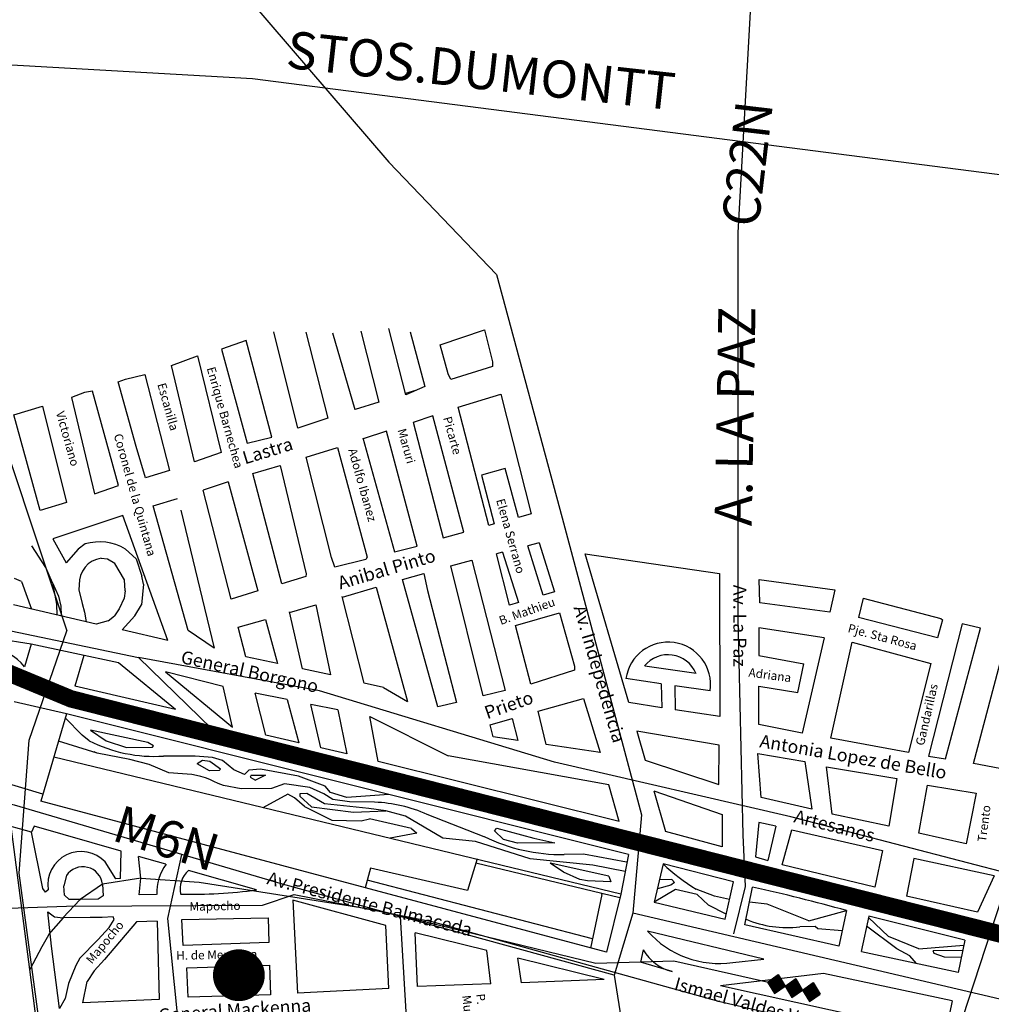
# Model space of a CAD drawing. Extents: x 342040 to 365455, y 6293336 to 6314264.
# Drawn here: x 345651 to 346828, y 6299803 to 6300995 of the extents above; entities that cross this region are included whole.
import ezdxf

# ---------------------------------------------------------------- set-up
doc = ezdxf.new("R2010")
doc.units = 0
doc.header["$LTSCALE"] = 2.5
doc.header["$MEASUREMENT"] = 0
for name, color, linetype in [('MANZANAS', 251, 'CONTINUOUS'), ('METROTREN', 160, 'CONTINUOUS'), ('NOM_GENERALES', 2, 'CONTINUOUS'), ('NOMB-COLECT', 170, 'CONTINUOUS'), ('NOMB-METROP', 10, 'CONTINUOUS'), ('NOMB-TRONC', 80, 'CONTINUOUS'), ('OFICINAS97', 6, 'CONTINUOUS'), ('SANTIAGO', 102, 'CONTINUOUS'), ('V-COLECTORAS', 5, 'CONTINUOUS'), ('V-METROPOLITANAS', 1, 'CONTINUOUS'), ('V-TRONCALES', 3, 'CONTINUOUS')]:
    doc.layers.add(name, color=color, linetype=linetype)
doc.styles.add('ROMANS', font='ROMANS.shx')

# ---------------------------------------------------------------- blocks, each defined once
blk = doc.blocks.new('EMETRO')
at = {"layer": 'METROTREN'}
for p, q in [((0, 0), (1.04, 1.09)), ((0, 0), (1.04, -1.15)), ((1.04, 1.09), (2.08, -0.06)), ((2.08, -0.06), (3.12, 1.03)), ((3.12, 1.03), (4.16, -0.12)), ((4.16, -0.12), (5.2, 0.97)), ((5.2, 0.97), (6.23, -0.18)), ((1.04, -1.15), (2.08, -0.06)), ((2.08, -0.06), (3.12, -1.21)), ((3.12, -1.21), (4.16, -0.12)), ((4.16, -0.12), (5.2, -1.26)), ((5.2, -1.26), (6.23, -0.18))]:
    blk.add_line(p, q, dxfattribs=at)

msp = doc.modelspace()

# ---------------------------------------------------------------- linework, layer by layer
at = {"layer": 'MANZANAS'}
for p, q in [((346119.1, 6300541.2), (346098.6, 6300621.3)), ((345988.3, 6300500.7), (345959.1, 6300617.2)), ((345998, 6300616.8), (346024.4, 6300512.9)), ((346057.7, 6300523.1), (346030.5, 6300615.8)), ((346064.5, 6300618), (346086.4, 6300532.4)), ((346124.2, 6300617.5), (346141.9, 6300551.3)), ((346160.7, 6300601.6), (346214.3, 6300619.8)), ((346214.3, 6300619.8), (346223.9, 6300581)), ((345925.8, 6300606.8), (345895.6, 6300596.3)), ((345956.9, 6300489.7), (345925.8, 6300606.8)), ((346170.4, 6300566.7), (346160.7, 6300601.6)), ((345835.2, 6300576.6), (345866.6, 6300588.5)), ((345866.6, 6300588.5), (345895.3, 6300471.3)), ((345895.6, 6300596.3), (345926.9, 6300482.4)), ((345863.1, 6300460.1), (345835.2, 6300576.6)), ((346224, 6300575.6), (346173.7, 6300559.8)), ((346223.9, 6300581), (346224, 6300575.6)), ((345779.6, 6300560.2), (345803, 6300565.9)), ((345803, 6300565.9), (345832.8, 6300449.4)), ((346173.7, 6300559.8), (346170.4, 6300566.7)), ((345770.6, 6300556.8), (345779.6, 6300560.2)), ((345792.3, 6300478.4), (345770.6, 6300556.8)), ((346141.9, 6300551.3), (346119.1, 6300541.2)), ((345729.9, 6300543.8), (345714, 6300537.7)), ((345714, 6300537.7), (345741.8, 6300421.3)), ((345739.4, 6300545.6), (345729.9, 6300543.8)), ((345770.9, 6300431.3), (345739.4, 6300545.6)), ((346130.8, 6300546.3), (346118.8, 6300542.6)), ((346182.3, 6300526), (346234, 6300542.1)), ((346234, 6300542.1), (346270.9, 6300397)), ((345644.1, 6300516.7), (345679, 6300527.5)), ((345679, 6300527.5), (345708, 6300410.7)), ((346086.4, 6300532.4), (346057.6, 6300523.4)), ((346219.6, 6300383.1), (346182.3, 6300526)), ((345676, 6300401.2), (345644.1, 6300516.7)), ((346151.8, 6300515.8), (346127.8, 6300507.8)), ((346189.3, 6300374.8), (346151.8, 6300515.8)), ((346024.4, 6300512.9), (345988.3, 6300500.7)), ((346127.8, 6300507.9), (346164.3, 6300367.8)), ((345926.9, 6300482.4), (345956.9, 6300489.7)), ((346095.5, 6300497.1), (346067.3, 6300487.7)), ((346132.6, 6300357.8), (346095.5, 6300497.2)), ((345803.6, 6300440.8), (345792.3, 6300478.4)), ((345998.1, 6300465.6), (346036.3, 6300477.4)), ((346036.3, 6300477.4), (346072.1, 6300344.5)), ((346066.9, 6300489.2), (346105.1, 6300351.2)), ((345895.3, 6300471.3), (345863.1, 6300460.1)), ((346029, 6300344.2), (345998.1, 6300465.6)), ((345933.6, 6300445.8), (345966.7, 6300455.7)), ((345966.7, 6300455.7), (345998.5, 6300324.5)), ((345832.8, 6300449.4), (345803.6, 6300440.8)), ((345968.7, 6300312.4), (345933.6, 6300445.8)), ((346239.5, 6300451.8), (346210.8, 6300444)), ((346210.8, 6300444), (346225.9, 6300384.8)), ((346255.5, 6300392.8), (346239.5, 6300451.8)), ((345741.8, 6300421.3), (345770.9, 6300431.3)), ((345903.9, 6300435.9), (345873.5, 6300425.8)), ((345903.9, 6300435.9), (345939.7, 6300303.7)), ((345907.3, 6300293.9), (345873.5, 6300425.8)), ((345708, 6300410.7), (345676, 6300401.2)), ((345813, 6300406.9), (345842.4, 6300415.4)), ((345855.4, 6300255.9), (345813, 6300406.9)), ((345776.2, 6300395), (345691.5, 6300366.9)), ((345830.6, 6300243.7), (345776.2, 6300395)), ((345846.4, 6300401.6), (345886.7, 6300234.6)), ((346270.9, 6300397), (346255.5, 6300392.8)), ((346225.9, 6300384.8), (346219.6, 6300383.1)), ((346164.3, 6300367.8), (346189.3, 6300374.8)), ((345683.1, 6300332.1), (345666.2, 6300358.3)), ((345691.5, 6300366.9), (345707.5, 6300337.9)), ((345730.5, 6300360.6), (345722.1, 6300354.1)), ((346280.5, 6300362.1), (346266.8, 6300358.5)), ((346285.5, 6300298.7), (346266.8, 6300358.5)), ((346280.5, 6300362.1), (346298.9, 6300302.5)), ((345722.1, 6300354.1), (345707.5, 6300337.9)), ((345792.6, 6300342.6), (345779.5, 6300354.4)), ((346105.1, 6300351.2), (346132.6, 6300357.8)), ((346236.1, 6300350.7), (346228.7, 6300348.8)), ((346244.4, 6300286.6), (346228.7, 6300348.8)), ((346236.1, 6300350.7), (346255.4, 6300289.8)), ((346389.1, 6300168.5), (346336.2, 6300348.7)), ((346336.2, 6300348.7), (346499, 6300325)), ((345757.5, 6300342), (345750, 6300342.9)), ((345766.6, 6300336.8), (345757.5, 6300342)), ((345778.1, 6300317.3), (345766.6, 6300336.8)), ((345792.6, 6300342.6), (345799.4, 6300321.5)), ((346032.9, 6300332.6), (346029, 6300344.2)), ((346070.6, 6300341.8), (346032.9, 6300332.6)), ((346072.1, 6300344.5), (346070.6, 6300341.8)), ((346173.5, 6300334.1), (346198.8, 6300341.1)), ((346198.8, 6300341.1), (346239.2, 6300183.1)), ((345690.9, 6300313.6), (345683.1, 6300332.1)), ((345998.5, 6300324.5), (345998, 6300321.3)), ((346115, 6300317.4), (346140.8, 6300324.8)), ((346140.8, 6300324.8), (346145.3, 6300304.2)), ((346212.5, 6300176.6), (346173.5, 6300334.1)), ((346499, 6300325), (346499.4, 6300151.8)), ((345653.4, 6300315.3), (345645, 6300318.7)), ((345653.4, 6300315.3), (345665.7, 6300281.7)), ((345690.9, 6300313.6), (345696.1, 6300287.6)), ((345690.9, 6300313.6), (345698.2, 6300297.2)), ((345723.4, 6300311), (345723, 6300305.2)), ((345778.9, 6300304), (345778.1, 6300317.3)), ((345801.1, 6300311.9), (345798.9, 6300286.8)), ((345801.1, 6300311.9), (345799.4, 6300321.5)), ((345998, 6300321.3), (345968.7, 6300312.4)), ((346157.7, 6300163.2), (346115, 6300317.4)), ((346547.6, 6300289.3), (346547.1, 6300317.6)), ((346547.1, 6300317.6), (346638.5, 6300304.9)), ((345723, 6300305.2), (345726.8, 6300288.4)), ((345778.9, 6300304), (345778, 6300295)), ((345939.7, 6300303.7), (345907.3, 6300293.9)), ((346042.3, 6300296.3), (346083, 6300308.1)), ((346082.9, 6300308.4), (346121.2, 6300169.7)), ((346145.3, 6300304.2), (346180.5, 6300168.7)), ((346298.9, 6300302.5), (346285.5, 6300298.7)), ((346638.5, 6300304.9), (346632.5, 6300277.9)), ((345744, 6300263.5), (345644, 6300286.7)), ((345696.1, 6300287.6), (345696.3, 6300274.5)), ((345698.2, 6300297.2), (345701, 6300285.3)), ((345726.8, 6300288.4), (345729.9, 6300277.8)), ((345778, 6300295), (345771.9, 6300282.1)), ((345790.6, 6300273.4), (345798.9, 6300286.8)), ((345978.1, 6300277.7), (346010.2, 6300287)), ((346010.2, 6300287), (346027.8, 6300202)), ((346068.5, 6300192.1), (346042.1, 6300297.1)), ((346255.4, 6300289.8), (346244.4, 6300286.6)), ((346632.5, 6300277.9), (346547.6, 6300289.3)), ((346673.1, 6300295.1), (346667.2, 6300271.5)), ((346673.1, 6300295.1), (346766.8, 6300270.2)), ((345665.2, 6300239.3), (345400.2, 6300281.8)), ((345701, 6300285.3), (345701.4, 6300273.4)), ((345729.9, 6300277.8), (345731.8, 6300266.3)), ((345771.9, 6300282.1), (345766.2, 6300273.5)), ((345994, 6300209.3), (345978, 6300278.3)), ((346251.8, 6300261.8), (346305, 6300277.3)), ((346305, 6300277.3), (346323.2, 6300212.7)), ((345758.3, 6300267.5), (345744, 6300263.5)), ((345758.3, 6300267.5), (345766.2, 6300273.5)), ((345775.5, 6300256.6), (345790.6, 6300273.4)), ((345916.1, 6300259.7), (345949.1, 6300269.3)), ((345949.1, 6300269.3), (345963.6, 6300215.8)), ((346763, 6300246.8), (346667.2, 6300271.5)), ((346793, 6300263.7), (346752.2, 6300103.8)), ((346768.9, 6300268.6), (346763, 6300246.8)), ((346766.8, 6300270.2), (346768.9, 6300268.6)), ((346814.9, 6300258.8), (346793, 6300263.7)), ((345830.6, 6300243.7), (345775.5, 6300256.6)), ((345886.7, 6300234.6), (345855.4, 6300255.9)), ((345925.3, 6300224), (345916.1, 6300259.7)), ((346270.3, 6300190.8), (346251.8, 6300261.8)), ((346546.6, 6300259.1), (346546.6, 6300225.5)), ((346625.6, 6300247.1), (346546.6, 6300259.1)), ((346772.6, 6300100.4), (346814.9, 6300258.8)), ((345665.2, 6300239.3), (345657.2, 6300211.8)), ((345770.9, 6300216.6), (345665.2, 6300239.3)), ((346625.6, 6300247.1), (346599.1, 6300131.4)), ((346633.9, 6300125.3), (346659.7, 6300241.6)), ((346659.7, 6300241.6), (346754.7, 6300216)), ((346806.7, 6300094.6), (346844, 6300236.4)), ((345729, 6300225.6), (345718, 6300188.5)), ((345839.9, 6300160), (345770.9, 6300216.6)), ((345963.6, 6300215.8), (345925.3, 6300224)), ((346546.6, 6300225.5), (346600.9, 6300215.6)), ((346593.7, 6300180.8), (346600.9, 6300215.6)), ((346754.7, 6300216), (346727.8, 6300108)), ((345897.6, 6300188), (345828.1, 6300205.9)), ((345828.1, 6300205.9), (345909, 6300138.8)), ((346027.8, 6300202), (345994, 6300209.3)), ((346323.2, 6300207.9), (346270.3, 6300190.8)), ((346323.2, 6300212.7), (346323.2, 6300207.9)), ((346470.7, 6300203.9), (346408.3, 6300212.8)), ((346092, 6300186.7), (346068.5, 6300192.1)), ((346428.4, 6300191.4), (346385.6, 6300197.5)), ((346428.4, 6300191.4), (346428.9, 6300162.1)), ((345839.9, 6300160), (345718, 6300188.5)), ((345909, 6300138.8), (345897.6, 6300188)), ((345975.4, 6300172.1), (345936.6, 6300180)), ((345949.6, 6300129.2), (345936.6, 6300180)), ((346092, 6300186.7), (346121.2, 6300169.7)), ((346239.2, 6300183.1), (346212.5, 6300176.6)), ((346487.6, 6300182.8), (346444.9, 6300189)), ((346444.9, 6300189), (346445.4, 6300159.6)), ((346546.5, 6300142.1), (346546.4, 6300188.6)), ((346546.4, 6300188.6), (346593.7, 6300180.8)), ((345708.1, 6300155), (345644.8, 6300169.6)), ((345975.4, 6300172.1), (345989.6, 6300119.9)), ((346180.5, 6300168.7), (346157.7, 6300163.2)), ((346279.4, 6300158.1), (346334, 6300173.4)), ((346334, 6300173.4), (346354.4, 6300108)), ((346428.9, 6300162.1), (346389.1, 6300168.5)), ((346036.6, 6300159.6), (346003.9, 6300166.3)), ((346016.1, 6300113.7), (346003.9, 6300166.3)), ((346036.6, 6300159.6), (346047.7, 6300106.3)), ((346289, 6300117.6), (346279.4, 6300158.1)), ((346499.4, 6300151.8), (346445.4, 6300159.6)), ((345708.1, 6300155), (345676.8, 6300049.3)), ((345727.2, 6300129), (345706.6, 6300150)), ((346388.6, 6299984.7), (345708.1, 6300155)), ((346075.5, 6300151.7), (346170.4, 6300103.9)), ((346085.7, 6300097.4), (346075.5, 6300151.7)), ((346221.2, 6300141.7), (346247.9, 6300149.2)), ((346247.9, 6300149.2), (346254.7, 6300122.7)), ((345737.2, 6300135), (345756.1, 6300122.1)), ((345806.7, 6300120.3), (345737.2, 6300135)), ((346224.8, 6300127.1), (346221.2, 6300141.7)), ((346398.8, 6300133.8), (346408.7, 6300099)), ((346498.5, 6300116.9), (346398.8, 6300133.8)), ((346599.1, 6300131.4), (346546.5, 6300142.1)), ((345745.2, 6300107.5), (345698.3, 6300121.8)), ((345735.3, 6300122.2), (345727.2, 6300129)), ((345756.1, 6300122.1), (345780.7, 6300114)), ((345813.2, 6300116.2), (345806.7, 6300120.3)), ((345989.6, 6300119.9), (345949.6, 6300129.2)), ((346254.7, 6300122.7), (346224.8, 6300127.1)), ((346727.8, 6300108), (346633.9, 6300125.3)), ((345745.2, 6300107.5), (345741.4, 6300109)), ((345780.7, 6300114), (345812.1, 6300114.5)), ((345812.1, 6300114.5), (345813.2, 6300116.2)), ((346047.7, 6300106.3), (346016.1, 6300113.7)), ((346354.4, 6300108), (346289, 6300117.6)), ((346498.2, 6300069.4), (346498.5, 6300116.9)), ((346379.4, 6299936.6), (345692.6, 6300102.6)), ((345784.7, 6300099.7), (345745.2, 6300107.5)), ((345808.3, 6300093.7), (345784.7, 6300099.7)), ((345864, 6300103.8), (345825.6, 6300103.6)), ((345884.8, 6300102), (345864, 6300103.8)), ((345872.6, 6300098.6), (345866.3, 6300094.2)), ((345881.7, 6300097.2), (345872.6, 6300098.6)), ((345894.6, 6300087.8), (345881.7, 6300097.2)), ((345897.1, 6300098.5), (345884.8, 6300102)), ((345910.6, 6300087), (345897.1, 6300098.5)), ((346377.5, 6300024.5), (346085.7, 6300097.4)), ((346364.8, 6300069), (346170.4, 6300103.9)), ((346408.7, 6300099), (346498.2, 6300069.4)), ((346549.2, 6300053.5), (346545.5, 6300107)), ((346545.5, 6300107), (346602.1, 6300097.1)), ((346602.1, 6300097.1), (346610.6, 6300039.7)), ((346752.2, 6300103.8), (346772.6, 6300100.4)), ((345831.9, 6300083.5), (345808.3, 6300093.7)), ((345881.3, 6300086), (345866.3, 6300094.2)), ((345893.1, 6300086.2), (345881.3, 6300086)), ((345894.6, 6300087.8), (345893.1, 6300086.2)), ((345923.5, 6300081.4), (345910.6, 6300087)), ((345928.7, 6300086.8), (345923.5, 6300081.4)), ((345943.1, 6300088.1), (345928.7, 6300086.8)), ((345988.9, 6300079.3), (345943.1, 6300088.1)), ((346628.4, 6300090.6), (346713.7, 6300076.6)), ((346635.4, 6300033.6), (346628.4, 6300090.6)), ((346883.8, 6300080.2), (346806.7, 6300094.6)), ((345679.3, 6300057.7), (345617.5, 6300076.1)), ((345848.4, 6300082.2), (345831.9, 6300083.5)), ((345931.5, 6300080.5), (345930.5, 6300078.3)), ((345930.5, 6300078.3), (345936.9, 6300074.7)), ((345931.5, 6300080.5), (345949.2, 6300080.8)), ((345949.2, 6300080.8), (345936.9, 6300074.7)), ((346021.2, 6300067.2), (345988.9, 6300079.3)), ((346713.7, 6300076.6), (346704.2, 6300018.8)), ((345898.2, 6300068.2), (345891.7, 6300070.7)), ((345919.5, 6300064.3), (345898.2, 6300068.2)), ((345956.3, 6300064.4), (345919.5, 6300064.3)), ((345972.2, 6300070), (345956.3, 6300064.4)), ((346002.6, 6300065.8), (345972.2, 6300070)), ((346019.8, 6300058.1), (346002.6, 6300065.8)), ((346027.7, 6300059.8), (346021.2, 6300067.2)), ((346377.5, 6300024.5), (346364.8, 6300069)), ((346419.4, 6300061.6), (346433.4, 6300012.4)), ((346419.4, 6300061.6), (346502.1, 6300033)), ((346740.5, 6300010.4), (346750.7, 6300068.6)), ((346750.7, 6300068.6), (346809.7, 6300058.7)), ((346361.9, 6299866.2), (345676.8, 6300049.3)), ((345976.1, 6300057.8), (345946, 6300041.3)), ((345984.2, 6300053.2), (345976.1, 6300057.8)), ((345996.1, 6300042.8), (345984.2, 6300053.2)), ((345999, 6300058.3), (345990.5, 6300058.1)), ((345990.5, 6300058.1), (345990.5, 6300055.4)), ((345990.5, 6300055.4), (346004.6, 6300042.4)), ((346020.5, 6300045.9), (345999, 6300058.3)), ((346030.5, 6300051.4), (346019.8, 6300058.1)), ((346047.5, 6300053.8), (346027.7, 6300059.8)), ((346050.8, 6300048.5), (346030.5, 6300051.4)), ((346098.4, 6300057.3), (346047.5, 6300053.8)), ((346081.2, 6300048), (346050.8, 6300048.5)), ((346610.6, 6300039.7), (346549.2, 6300053.5)), ((346809.7, 6300058.7), (346797.8, 6299997.5)), ((345996.1, 6300042.8), (346029.5, 6300026.2)), ((346004.6, 6300042.4), (346055.5, 6300035.7)), ((346074.4, 6300040.4), (346020.5, 6300045.9)), ((346055.5, 6300035.7), (346094.7, 6300037.6)), ((346094.7, 6300037.6), (346074.4, 6300040.4)), ((346118.8, 6300031.1), (346094.7, 6300037.6)), ((345665.7, 6300011.7), (345605.1, 6300028.2)), ((346029.5, 6300026.2), (346065, 6300025.5)), ((346065, 6300025.5), (346075.2, 6300027.7)), ((346125.9, 6300016.3), (346075.2, 6300027.7)), ((346164, 6300004.3), (346118.8, 6300031.1)), ((346214, 6300006.2), (346144.8, 6300033.2)), ((346502.1, 6300033), (346502.3, 6299993.8)), ((346704.2, 6300018.8), (346635.4, 6300033.6)), ((345669, 6300018.8), (345665.7, 6300011.7)), ((345774.2, 6299988.6), (345669, 6300018.8)), ((346125.9, 6300016.3), (346132.4, 6300010.6)), ((346226.6, 6300013.4), (346229.2, 6300016.6)), ((346237.5, 6300002.9), (346226.6, 6300013.4)), ((346229.2, 6300016.6), (346274.2, 6300004.6)), ((346546.4, 6300023.3), (346542.4, 6299981.9)), ((346567.1, 6300018.8), (346546.4, 6300023.3)), ((346567.1, 6300018.8), (346557.6, 6299977.4)), ((346575, 6299972.3), (346586.6, 6300014.5)), ((346586.6, 6300014.5), (346696.4, 6299989.6)), ((345679.4, 6299943.4), (345665.7, 6300011.7)), ((346132.4, 6300010.6), (346099.9, 6300004.2)), ((346203.4, 6300000.2), (346164, 6300004.3)), ((346254.1, 6299998.4), (346237.5, 6300002.9)), ((346274.2, 6300004.6), (346299.3, 6299998.7)), ((346502.3, 6299993.8), (346433.4, 6300012.4)), ((346797.8, 6299997.5), (346740.5, 6300010.4)), ((346269.8, 6299979.5), (346203.4, 6300000.2)), ((346299.3, 6299998.7), (346254.1, 6299998.4)), ((346696.4, 6299989.6), (346687.1, 6299945.1)), ((345773.5, 6299955.7), (345774.2, 6299988.6)), ((345797.9, 6299956.1), (345795.3, 6299982.2)), ((345828.5, 6299972.8), (345795.3, 6299982.2)), ((346205.4, 6299979.4), (346193.6, 6299941)), ((346345.6, 6299971.8), (346269.8, 6299979.5)), ((346334.2, 6299984.9), (346310.8, 6299984.5)), ((346386.4, 6299975.3), (346334.2, 6299984.9)), ((346388.6, 6299984.7), (346379.4, 6299936.6)), ((346542.4, 6299981.9), (346557.6, 6299977.4)), ((346734.4, 6299979.9), (346725.3, 6299934.1)), ((346831.5, 6299959), (346734.4, 6299979.9)), ((345767.6, 6299955.1), (345755, 6299975.6)), ((345938.2, 6299941.8), (345855.8, 6299965.1)), ((346076.2, 6299968.1), (346069.9, 6299944.2)), ((346193.6, 6299941), (346076.2, 6299968.1)), ((346378.2, 6299932.2), (346203.8, 6299974.3)), ((346310.1, 6299963.2), (346293.9, 6299974.1)), ((346365, 6299958.3), (346293.9, 6299974.1)), ((346384.6, 6299964), (346345.6, 6299971.8)), ((346430.6, 6299973.2), (346419.9, 6299926.8)), ((346515.8, 6299951.6), (346430.6, 6299973.2)), ((346687.1, 6299945.1), (346575, 6299972.3)), ((345707.9, 6299959.3), (345704.9, 6299946.5)), ((345773.5, 6299955.7), (345767.6, 6299955.1)), ((345796.2, 6299935.9), (345797.9, 6299956.1)), ((346345, 6299882.4), (346072.3, 6299953.5)), ((346329.9, 6299954.5), (346310.1, 6299963.2)), ((346339, 6299952.6), (346329.9, 6299954.5)), ((346365, 6299958.3), (346367.3, 6299951.5)), ((346441.2, 6299954.4), (346426.2, 6299954.1)), ((346444.5, 6299950.7), (346441.2, 6299954.4)), ((346831.5, 6299959), (346811.5, 6299914.7)), ((345682.7, 6299939.2), (345679.4, 6299943.4)), ((345685.8, 6299941.9), (345682.7, 6299939.2)), ((345705.7, 6299935.3), (345704.9, 6299946.5)), ((345751.8, 6299948.9), (345752.5, 6299934.6)), ((346367.3, 6299951.5), (346339, 6299952.6)), ((346445.7, 6299942.2), (346419.9, 6299926.8)), ((346439.8, 6299947.4), (346423.9, 6299942.9)), ((346444.5, 6299950.7), (346439.8, 6299947.4)), ((346471.9, 6299936.3), (346445.7, 6299942.2)), ((346492.7, 6299934), (346470.7, 6299942.7)), ((346505.7, 6299906.4), (346515.8, 6299951.6)), ((346529.7, 6299899.5), (346538.9, 6299945.1)), ((345711.1, 6299930.1), (345705.7, 6299935.3)), ((345724.4, 6299930.3), (345711.1, 6299930.1)), ((345746.2, 6299930.7), (345724.4, 6299930.3)), ((345752.5, 6299934.6), (345746.2, 6299930.7)), ((345817.2, 6299936.2), (345796.2, 6299935.9)), ((346094.9, 6299898.7), (345982.2, 6299929.4)), ((345982.2, 6299929.4), (345987.9, 6299816.8)), ((346356.4, 6299936.4), (346342.6, 6299871.3)), ((346356.4, 6299936.4), (346356.6, 6299937.4)), ((346379.4, 6299936.6), (346361.9, 6299866.2)), ((346485.5, 6299923.2), (346471.9, 6299936.3)), ((346510.9, 6299930.1), (346492.7, 6299934)), ((346811.5, 6299914.7), (346725.3, 6299934.1)), ((346419.9, 6299926.8), (346505.7, 6299906.4)), ((346506.9, 6299912.4), (346485.5, 6299923.2)), ((346556.8, 6299924.5), (346535.3, 6299927.1)), ((346607.3, 6299904.3), (346556.8, 6299924.5)), ((345685.3, 6299915.2), (345693.5, 6299909.3)), ((345689.7, 6299873.8), (345685.3, 6299915.2)), ((345693.5, 6299909.3), (345704, 6299908.1)), ((345736.5, 6299908.2), (345703.5, 6299908.1)), ((345751.4, 6299908.4), (345736.5, 6299908.2)), ((345764.7, 6299909.2), (345751.4, 6299908.4)), ((345759.6, 6299896.3), (345765.8, 6299906)), ((345765.8, 6299906), (345764.7, 6299909.2)), ((345847.8, 6299905.9), (345952.3, 6299907.8)), ((345849.5, 6299874.5), (345847.8, 6299905.9)), ((345952.3, 6299907.8), (345953.2, 6299878)), ((346607.3, 6299904.3), (346652.8, 6299916.8)), ((346652.8, 6299916.8), (346643.6, 6299873.5)), ((346679.6, 6299909.9), (346670.4, 6299867)), ((346703.5, 6299885.5), (346679.2, 6299908.3)), ((346796.2, 6299880.8), (346679.6, 6299909.9)), ((345746, 6299881.2), (345759.6, 6299896.3)), ((345793, 6299903.3), (345753.9, 6299857.4)), ((345818, 6299903.8), (345793, 6299903.3)), ((345818, 6299903.8), (345820.3, 6299809)), ((346098.3, 6299822.5), (346094.9, 6299898.7)), ((346643.6, 6299873.5), (346529.7, 6299899.5)), ((346614.8, 6299897.3), (346596.1, 6299897.2)), ((346618, 6299894.7), (346614.8, 6299897.3)), ((346647.6, 6299892.1), (346618, 6299894.7)), ((346713.8, 6299870.4), (346677, 6299897.9)), ((346217.2, 6299868.4), (346130.3, 6299889.9)), ((346133.1, 6299824.8), (346130.3, 6299889.9)), ((346552.5, 6299858), (346411.8, 6299891.9)), ((346740.4, 6299870.3), (346703.5, 6299885.5)), ((345699.7, 6299798), (345689.7, 6299873.8)), ((345724.1, 6299859), (345746, 6299881.2)), ((345953.2, 6299878), (345849.5, 6299874.5)), ((346729.4, 6299862.1), (346713.8, 6299870.4)), ((346740.4, 6299870.3), (346794.9, 6299874.8)), ((346796.2, 6299880.8), (346788, 6299841.9)), ((345724.1, 6299859), (345719.4, 6299850.4)), ((346222.1, 6299828.1), (346217.2, 6299868.4)), ((346359.1, 6299833.1), (346254.8, 6299859)), ((346258.9, 6299829.4), (346254.8, 6299859)), ((346406.5, 6299869.1), (346403.1, 6299854.1)), ((346515.1, 6299853.9), (346552.5, 6299858)), ((346788, 6299841.9), (346670.7, 6299866.9)), ((346737.5, 6299852.7), (346729.4, 6299862.1)), ((346793.6, 6299868.6), (346757.5, 6299868)), ((346759.1, 6299864.8), (346757.5, 6299868)), ((346771.5, 6299860.2), (346759.1, 6299864.8)), ((346791.8, 6299860), (346771.5, 6299860.2)), ((345719.4, 6299850.4), (345710.3, 6299828.4)), ((345753.9, 6299857.4), (345741.4, 6299843.8)), ((345853.6, 6299847.4), (345953.9, 6299850.8)), ((345855.5, 6299811.8), (345853.6, 6299847.4)), ((345953.9, 6299850.8), (345954.9, 6299814.7)), ((346441.5, 6299842.9), (346403.1, 6299854.1)), ((345741.4, 6299843.8), (345733.1, 6299830.9)), ((346624.7, 6299840.5), (346500, 6299825.8)), ((346780.7, 6299807.4), (346624.7, 6299840.5)), ((345710.3, 6299828.4), (345706.3, 6299810.2)), ((345727.9, 6299805.2), (345733.1, 6299830.9)), ((346098.3, 6299822.5), (345987.9, 6299816.8)), ((346222.1, 6299828.1), (346133.1, 6299824.8)), ((346359.1, 6299833.1), (346258.9, 6299829.4)), ((346772, 6299765.7), (346500, 6299825.8)), ((345706.3, 6299810.2), (345699.7, 6299798)), ((345954.9, 6299814.7), (345855.5, 6299811.8)), ((345820.3, 6299809), (345727.9, 6299805.2)), ((346780.7, 6299807.4), (346772, 6299765.7))]:
    msp.add_line(p, q, dxfattribs=at)
for centre, radius, start, end in [((345748.1, 6300301.9), 61.2, 59.1299, 106.634), ((345754.3, 6300312.7), 30.9, 98.0313, 183.0049), ((346436.6, 6300190.2), 51.5, 351.8061, 171.8061), ((345614.7, 6300180.4), 52.8, 36.4454, 90.1578), ((346436.6, 6300190.2), 36.3, 22.2565, 141.3557), ((345814.5, 6300277.5), 174.1, 242.9781, 273.6564), ((345847.4, 6299992.2), 90, 60.5302, 89.3354), ((346076.7, 6299883.4), 164.5, 65.5428, 88.4359), ((346308.5, 6300199.6), 215.1, 243.9579, 270.6046), ((345725.7, 6299947.9), 40.3, 43.393, 188.605), ((345727.8, 6299945.5), 24.2, 8.009, 145.3219), ((345873.3, 6299939), 56.1, 142.9099, 182.7973), ((345875.6, 6299942.6), 30, 131.2936, 191.1071), ((346611.7, 6300169.8), 267.3, 227.3547, 238.1767), ((345859.6, 6300534.3), 597.7, 268.711, 277.5616), ((346075.7, 6297837.6), 2157.8, 74.4855, 77.6038), ((346580.6, 6300024), 127.8, 247.2369, 277.0016), ((346498.7, 6299968.8), 116.1, 221.5333, 278.1355), ((346456.2, 6299899), 58, 211.0362, 255.2464)]:
    msp.add_arc(centre, radius, start, end, dxfattribs=at)
msp.add_point((345724.4, 6299930.3), dxfattribs=at)
at = {"layer": 'METROTREN'}
for p, q in [((345663.6, 6299845.6), (345641, 6300018.4)), ((345797.9, 6299956.1), (345751.8, 6299948.9)), ((345797.9, 6299956.1), (345868.8, 6299951.3)), ((345751.8, 6299948.9), (345724.4, 6299930.3)), ((345868.8, 6299951.3), (346084.9, 6299917.2)), ((345724.4, 6299930.3), (345703.5, 6299908.1)), ((346084.9, 6299917.2), (346349, 6299852.9)), ((345704, 6299908.1), (345686.3, 6299887.6)), ((345688, 6299889.6), (345678, 6299873)), ((345678, 6299873), (345663.6, 6299845.6)), ((345688.4, 6299651.2), (345663.6, 6299845.6)), ((346349, 6299852.9), (346443.8, 6299855.9)), ((346443.8, 6299855.9), (346620.8, 6299815.8))]:
    msp.add_line(p, q, dxfattribs=at)
for points in [[(346574.1, 6299832.4, 16.5, 16.5, 0), (346561.2, 6299823.3, 16.5, 16.5, 0)], [(346595.3, 6299827.5, 16.5, 16.5, 0), (346582.5, 6299818.5, 16.5, 16.5, 0)], [(346616.6, 6299822.7, 16.5, 16.5, 0), (346603.7, 6299813.6, 16.5, 16.5, 0)]]:
    msp.add_lwpolyline(points, format="xyseb", dxfattribs=at)
at = {"layer": 'OFICINAS97', "const_width": 31.4}
msp.add_lwpolyline([(345901.1, 6299838.2, 1), (345932.5, 6299838.8, 1)], format="xyb", close=True, dxfattribs=at)
at = {"layer": 'SANTIAGO', "linetype": 'Continuous', "const_width": 21}
msp.add_lwpolyline([(348095.4, 6299570.3), (346525.9, 6299967.6), (346141.8, 6300065), (345713.6, 6300173), (345506, 6300259), (345395.3, 6300345.2), (344650.6, 6300622.4), (344618.1, 6300571.3), (344589.2, 6300419), (344592, 6300323.3), (344518.4, 6300349.5), (344203.7, 6300461.5), (344112.6, 6300485.9), (343968.1, 6300460), (343902.1, 6300421.7), (343799.1, 6300305.9), (343754.1, 6300124.7), (343760.9, 6300057.4), (343817, 6299423.5), (343841.5, 6299137.7), (342696.5, 6298999)], dxfattribs=at)
at = {"layer": 'V-COLECTORAS'}
msp.add_lwpolyline([(346546.9, 6301200), (346521.1, 6300737.5), (346521.1, 6300270.7), (346527.1, 6300008.4), (346529.9, 6299945.7), (346515.7, 6299888.6)], dxfattribs=at)
at = {"layer": 'V-METROPOLITANAS'}
for points in [[(343739.2, 6304395.6), (344090.1, 6303927.9), (344181.1, 6303776.3), (344523.3, 6303221.9), (344566.7, 6303170), (344796.3, 6302940.4), (345108.2, 6302654.6), (345459.2, 6302139.2), (345511.2, 6302043.9), (345615.1, 6301732.1), (345658.5, 6301554.5), (345879.4, 6301078.1), (346098.5, 6300822.8), (346228.8, 6300686.8)], [(344428, 6302970.8), (344497.3, 6302784.5), (344569, 6302667.8), (344634.4, 6302578.9), (344691.9, 6302511), (344744.2, 6302453.5), (344807, 6302346.3), (344922.1, 6302160.7), (345167.2, 6301725.9), (345262.2, 6301494.7), (345390.2, 6301209.9), (345708.3, 6300255.2)], [(343566.7, 6302465.2), (343664, 6302208.6), (343737.2, 6301868.9), (343768.6, 6301623.3), (343836.6, 6301372.5), (344004.7, 6301290.6), (344088.8, 6301239.8), (344266.8, 6301087.3), (344450.7, 6300841), (344574, 6300698.2), (344632.7, 6300602.4), (344746.1, 6300561.4), (345237.2, 6300369.8), (345458.4, 6300293.2), (345795.1, 6300223), (345884, 6300136.6), (346038.4, 6300092.2), (346347.1, 6300003.4), (346840.5, 6299895.8), (347420.5, 6299748.6), (347825.2, 6299640.6), (348049.9, 6299572.8), (348164.1, 6299549.4)], [(346228.8, 6300686.8), (346308.2, 6300392.3), (346404.6, 6300032.5), (346394, 6299913.5)], [(346864.2, 6299803.3), (346394, 6299913.5), (346371.2, 6299838.6), (345969.7, 6299948.8), (345645.2, 6300044.4), (345534.1, 6300065.6), (345436.3, 6300059.3), (345313.6, 6300055.2), (344893.4, 6300209), (344405.2, 6300384.2), (344153.5, 6300479.9), (344003.8, 6300475.7), (343872.3, 6300397.3)], [(349166.8, 6300467.2), (349097.4, 6300413), (349025.5, 6300306.5), (348929.6, 6300173.4), (348843.1, 6300108.2), (348759.2, 6300049.7), (348664.6, 6299927.2), (348579.4, 6299836.8), (348483.5, 6299778.2), (348302.4, 6299715.7), (348132, 6299659.8), (347969.8, 6299683.2), (347768.6, 6299707.3), (347478.9, 6299800.6), (347350.1, 6299839.2), (347073.2, 6299905.1), (346858.4, 6299959.4), (346585.4, 6300030.1), (346298.9, 6300096.4), (346014.6, 6300182.8), (345795.1, 6300223)], [(346261.7, 6294472.7), (346261.7, 6294472.7), (346356.7, 6294753.4), (346398, 6294955.6), (346356.7, 6295141.4), (346249.3, 6295360.1), (346216.2, 6295843.1), (346158.5, 6296439.9), (346121.4, 6297120.9), (345989.2, 6297360.3), (345885.9, 6297642.9), (345774.4, 6298047.4), (345728.9, 6298439.5), (345720.7, 6298676.7), (345757.9, 6298891.4), (345762, 6299114.2), (345704.2, 6299564.2), (345650.5, 6299962.1), (345662.9, 6300123.1), (345708.3, 6300255.2), (345708.3, 6300255.2), (345708.3, 6300255.2)], [(346730.3, 6293745.6), (346886, 6294188.3), (346915.5, 6294478.1), (346898.6, 6294889.7), (346818.8, 6295406.4), (346713.7, 6296040.6), (346629.6, 6296597.6), (346511.9, 6297328.5), (346436.3, 6297798.9), (346371.8, 6298228.6), (346318, 6298521.8), (346238.1, 6298954.6), (346184.3, 6299249.4), (346128.9, 6299638), (346112.4, 6299909.6)], [(346371.2, 6299838.6), (346421.7, 6299521.4), (346487.1, 6299095.1), (346546.7, 6298724), (346594.9, 6298401.1), (346654.4, 6297964.9), (346739.5, 6297532.6), (346785, 6297228.5), (346844.5, 6296885.8), (346867.2, 6296707.3), (346892.7, 6296276.8), (346960.8, 6295535.7), (347000.5, 6294904), (347023.2, 6294545.6), (347037.4, 6294219.8), (346730.3, 6293745.6)]]:
    msp.add_lwpolyline(points, dxfattribs=at)
at = {"layer": 'V-TRONCALES'}
for points in [[(344467, 6300822), (344709.5, 6300993.3), (345933.5, 6300924.2), (346960.6, 6300792), (347427.5, 6300717.1)], [(347044.8, 6300505.6), (346947.5, 6300216.6), (346889.9, 6300042.5), (346847.8, 6299953.7), (346793.7, 6299788), (346800.2, 6299669.9), (346890, 6299124.2), (346952.3, 6298687.6), (347000.7, 6298654.8), (347023.2, 6298100.4), (347050.9, 6297809.1), (347099.3, 6297424), (347144.2, 6297225.3), (347242.9, 6296837.1), (347284.4, 6296488.3), (347353.6, 6295874.2), (347421.1, 6295244.2), (347441.9, 6294935.7)], [(346029.5, 6298362), (345982.8, 6298728.6), (345915.9, 6299242), (345855.1, 6299667.3), (345830.8, 6299907.3), (345847.8, 6299984.7)], [(342650.5, 6299855.4), (342883.3, 6299810.7), (343095.6, 6299776.1), (343320.7, 6299762.1), (343671.2, 6299755.7), (343878.6, 6299766.6), (344241.1, 6299810.7), (344616.3, 6299853.7), (344790.5, 6299876.1), (345107.1, 6299886.6), (345303.7, 6299901.3), (345590.5, 6299917.9), (345707.9, 6299922.2), (345945.4, 6299923.1), (345983.7, 6299936.1), (346150.5, 6299903.5), (346497.5, 6299807), (346763.4, 6299745.3), (346992.7, 6299693.4)]]:
    msp.add_lwpolyline(points, dxfattribs=at)

# ---------------------------------------------------------------- block references
at = {"layer": 'METROTREN', "xscale": 10.48039610935648, "yscale": 10.48039610935648, "zscale": 10.48039610935648, "rotation": 348.8255036848027}
msp.add_blockref('EMETRO', (346557, 6299830.2), dxfattribs=at)

# ---------------------------------------------------------------- texts
at = {"layer": 'NOM_GENERALES', "style": 'ROMANS'}
for s, height, rotation, p in [('Enrique Barnechea', 10.48, 285.6917, (345877.8, 6300573.3)), ('Escanilla', 10.48, 285.6917, (345818, 6300553.8)), ('Victoriano', 10.48, 285.6917, (345695.2, 6300519.6)), ('Picarte', 10.48, 285.6917, (346164, 6300513.2)), ('Coronel de la Quintana', 10.48, 285.6917, (345765.2, 6300492.4)), ('Maruri', 10.48, 285.6917, (346108.8, 6300498.6)), ('Lastra', 15.72, 17.0962, (345924.2, 6300456.8)), ('Adolfo Ibanez', 10.48, 285.6917, (346049.1, 6300474.5)), ('Elena Serrano', 10.48, 285.6917, (346228.3, 6300413.7)), ('Anibal Pinto', 15.721, 16.3637, (346039.5, 6300305.4)), ('Av. La Paz', 15.72, 270.1292, (346515.6, 6300311.2)), ('B. Mathieu', 10.48, 19.6499, (346234.1, 6300262.4)), ('Av. Indepedencia', 15.721, 286.2956, (346322, 6300283.5)), ('Pje. Sta Rosa', 10.48, 344.9213, (346653.5, 6300254)), ('General Borgono', 15.721, 347.647, (345845.5, 6300216.5)), ('Adriana', 10.48, 352.3983, (346533.6, 6300200.1)), ('Gandarillas', 10.48, 77.0883, (346746.5, 6300115.8)), ('Prieto', 15.72, 19.2933, (346217.6, 6300148.3)), ('Antonia Lopez de Bello', 15.721, 350.2505, (346546.7, 6300114.6)), ('Av. Santa Maria', 15.721, 345.5, (346142.9, 6300059.4)), ('Artesanos', 15.72, 345.895, (346588, 6300023.9)), ('Trento', 10.48, 82.794, (346821.7, 6299999.3)), ('Av.Presidente Balmaceda', 15.721, 345.5709, (345949.7, 6299949)), ('Mapocho', 10.48, 1.03, (345857.1, 6299916.4)), ('Mapocho', 10.48, 50.304, (345738.7, 6299851.3)), ('H. de Mendoza', 10.48, 1.03, (345841, 6299857.1)), ('Ismael Valdes Vergara', 15.721, 344.6664, (346443, 6299821.2)), ('Mutuo de Chile', 10.48, 276.1985, (346187.2, 6299813.8)), ('P.', 10.48, 276.1985, (346204.1, 6299815.6)), ('General Mackenna', 15.721, 3.8622, (345819.9, 6299782.1))]:
    msp.add_text(s, height=height, rotation=rotation, dxfattribs=at).set_placement(p)
at = {"layer": 'NOMB-COLECT', "style": 'ROMANS'}
for s, rotation, p in [('C22N', 83.2483, (346545.9, 6300742.9)), ('A. LA PAZ ', 88.9945, (346537.9, 6300381.9))]:
    msp.add_text(s, height=45, rotation=rotation, dxfattribs=at).set_placement(p)
at = {"layer": 'NOMB-METROP', "style": 'ROMANS'}
msp.add_text('M6N', height=45, rotation=342.4807, dxfattribs=at).set_placement((345761.2, 6300002.3))
at = {"layer": 'NOMB-TRONC', "style": 'ROMANS'}
msp.add_text('STOS.DUMONTT', height=45, rotation=353.7217, dxfattribs=at).set_placement((345972.8, 6300937.2))

doc.saveas('drawing.dxf')
